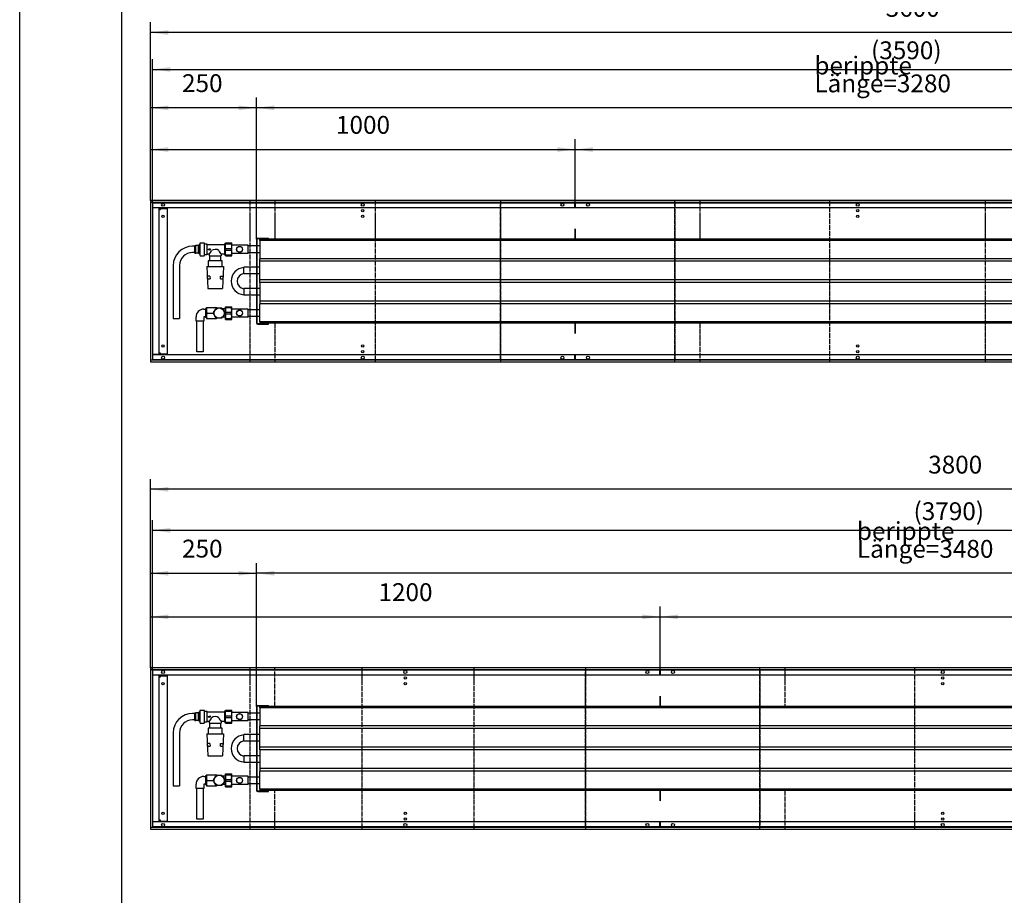
# Model space of a CAD drawing. Units: millimetres. Extents: x 231 to 10323, y -4194 to 2934.
# Drawn here: x 231 to 2548, y -500 to 1562 of the extents above; entities that cross this region are included whole.
import ezdxf

# ---------------------------------------------------------------- set-up
doc = ezdxf.new("R2010")
doc.units = ezdxf.units.MM
doc.linetypes.add('DOT_CENTER', pattern=[14, 12, -1, 0, -1])
doc.layers.add('1', color=7, linetype='Continuous')
doc.styles.add('CONVERTER_11', font='txt.shx', dxfattribs={"width": 0.9})
doc.dimstyles.new('ME10_DIM_66', dxfattribs={"dimtxt": 42, "dimasz": 42, "dimexe": 24, "dimexo": 0, "dimgap": 24, "dimtad": 1, "dimdsep": 46, "dimtxsty": 'CONVERTER_11', "dimsah": 1, "dimcen": 0.09, "dimclrd": 2, "dimclre": 2, "dimclrt": 3, "dimadec": 0, "dimazin": 0, "dimtfac": 1, "dimtdec": 4, "dimtix": 1, "dimtmove": 0, "dimatfit": 3, "dimfxl": 1, "dimtolj": 1, "dimtzin": 0, "dimarcsym": 0})
doc.dimstyles.new('ME10_DIM_67', dxfattribs={"dimtxt": 42, "dimasz": 42, "dimexe": 24, "dimexo": 0, "dimgap": 24, "dimtad": 1, "dimdsep": 46, "dimtxsty": 'CONVERTER_11', "dimsah": 1, "dimcen": 0.09, "dimclrd": 2, "dimclre": 2, "dimclrt": 3, "dimadec": 0, "dimazin": 0, "dimtfac": 1, "dimtdec": 4, "dimtix": 1, "dimtmove": 0, "dimatfit": 3, "dimfxl": 1, "dimtolj": 1, "dimtzin": 0, "dimarcsym": 0})
doc.dimstyles.new('ME10_DIM_68', dxfattribs={"dimtxt": 42, "dimasz": 42, "dimexe": 24, "dimexo": 0, "dimgap": 24, "dimtad": 1, "dimdsep": 46, "dimtxsty": 'CONVERTER_11', "dimsah": 1, "dimcen": 0.09, "dimclrd": 2, "dimclre": 2, "dimclrt": 3, "dimadec": 0, "dimazin": 0, "dimtfac": 1, "dimtdec": 4, "dimtix": 1, "dimtmove": 0, "dimatfit": 3, "dimfxl": 1, "dimtolj": 1, "dimtzin": 0, "dimarcsym": 0})
doc.dimstyles.new('ME10_DIM_69', dxfattribs={"dimtxt": 42, "dimasz": 42, "dimexe": 24, "dimexo": 0, "dimgap": 24, "dimtad": 1, "dimdsep": 46, "dimtxsty": 'CONVERTER_11', "dimsah": 1, "dimcen": 0.09, "dimclrd": 2, "dimclre": 2, "dimclrt": 3, "dimadec": 0, "dimazin": 0, "dimtfac": 1, "dimtdec": 4, "dimtix": 1, "dimtmove": 0, "dimatfit": 3, "dimfxl": 1, "dimtolj": 1, "dimtzin": 0, "dimarcsym": 0})
doc.dimstyles.new('ME10_DIM_71', dxfattribs={"dimtxt": 42, "dimasz": 42, "dimexe": 24, "dimexo": 0, "dimgap": 24, "dimtad": 1, "dimdsep": 46, "dimtxsty": 'CONVERTER_11', "dimsah": 1, "dimcen": 0.09, "dimclrd": 2, "dimclre": 2, "dimclrt": 3, "dimadec": 0, "dimazin": 0, "dimtfac": 1, "dimtdec": 4, "dimtix": 1, "dimtmove": 0, "dimatfit": 3, "dimfxl": 1, "dimtolj": 1, "dimtzin": 0, "dimarcsym": 0})
doc.dimstyles.new('ME10_DIM_72', dxfattribs={"dimtxt": 42, "dimasz": 42, "dimexe": 24, "dimexo": 0, "dimgap": 24, "dimtad": 1, "dimdsep": 46, "dimtxsty": 'CONVERTER_11', "dimsah": 1, "dimcen": 0.09, "dimclrd": 2, "dimclre": 2, "dimclrt": 3, "dimadec": 0, "dimazin": 0, "dimtfac": 1, "dimtdec": 4, "dimtix": 1, "dimtmove": 0, "dimatfit": 3, "dimfxl": 1, "dimtolj": 1, "dimtzin": 0, "dimarcsym": 0})
doc.dimstyles.new('ME10_DIM_75', dxfattribs={"dimtxt": 42, "dimasz": 42, "dimexe": 24, "dimexo": 0, "dimgap": 24, "dimtad": 1, "dimdsep": 46, "dimtxsty": 'CONVERTER_11', "dimsah": 1, "dimcen": 0.09, "dimclrd": 2, "dimclre": 2, "dimclrt": 3, "dimadec": 0, "dimazin": 0, "dimtfac": 1, "dimtdec": 4, "dimtix": 1, "dimtmove": 0, "dimatfit": 3, "dimfxl": 1, "dimtolj": 1, "dimtzin": 0, "dimarcsym": 0})
doc.dimstyles.new('ME10_DIM_76', dxfattribs={"dimtxt": 42, "dimasz": 42, "dimexe": 24, "dimexo": 0, "dimgap": 24, "dimtad": 1, "dimdsep": 46, "dimtxsty": 'CONVERTER_11', "dimsah": 1, "dimcen": 0.09, "dimclrd": 2, "dimclre": 2, "dimclrt": 3, "dimadec": 0, "dimazin": 0, "dimtfac": 1, "dimtdec": 4, "dimtix": 1, "dimtmove": 0, "dimatfit": 3, "dimfxl": 1, "dimtolj": 1, "dimtzin": 0, "dimarcsym": 0})
doc.dimstyles.new('ME10_DIM_77', dxfattribs={"dimtxt": 42, "dimasz": 42, "dimexe": 24, "dimexo": 0, "dimgap": 24, "dimtad": 1, "dimdsep": 46, "dimtxsty": 'CONVERTER_11', "dimsah": 1, "dimcen": 0.09, "dimclrd": 2, "dimclre": 2, "dimclrt": 3, "dimadec": 0, "dimazin": 0, "dimtfac": 1, "dimtdec": 4, "dimtix": 1, "dimtmove": 0, "dimatfit": 3, "dimfxl": 1, "dimtolj": 1, "dimtzin": 0, "dimarcsym": 0})
doc.dimstyles.new('ME10_DIM_78', dxfattribs={"dimtxt": 42, "dimasz": 42, "dimexe": 24, "dimexo": 0, "dimgap": 24, "dimtad": 1, "dimdsep": 46, "dimtxsty": 'CONVERTER_11', "dimsah": 1, "dimcen": 0.09, "dimclrd": 2, "dimclre": 2, "dimclrt": 3, "dimadec": 0, "dimazin": 0, "dimtfac": 1, "dimtdec": 4, "dimtix": 1, "dimtmove": 0, "dimatfit": 3, "dimfxl": 1, "dimtolj": 1, "dimtzin": 0, "dimarcsym": 0})
doc.dimstyles.new('ME10_DIM_80', dxfattribs={"dimtxt": 42, "dimasz": 42, "dimexe": 24, "dimexo": 0, "dimgap": 24, "dimtad": 1, "dimdsep": 46, "dimtxsty": 'CONVERTER_11', "dimsah": 1, "dimcen": 0.09, "dimclrd": 2, "dimclre": 2, "dimclrt": 3, "dimadec": 0, "dimazin": 0, "dimtfac": 1, "dimtdec": 4, "dimtix": 1, "dimtmove": 0, "dimatfit": 3, "dimfxl": 1, "dimtolj": 1, "dimtzin": 0, "dimarcsym": 0})
doc.dimstyles.new('ME10_DIM_81', dxfattribs={"dimtxt": 42, "dimasz": 42, "dimexe": 24, "dimexo": 0, "dimgap": 24, "dimtad": 1, "dimdsep": 46, "dimtxsty": 'CONVERTER_11', "dimsah": 1, "dimcen": 0.09, "dimclrd": 2, "dimclre": 2, "dimclrt": 3, "dimadec": 0, "dimazin": 0, "dimtfac": 1, "dimtdec": 4, "dimtix": 1, "dimtmove": 0, "dimatfit": 3, "dimfxl": 1, "dimtolj": 1, "dimtzin": 0, "dimarcsym": 0})

# ---------------------------------------------------------------- blocks, each defined once
blk = doc.blocks.new('Anschluss_03', base_point=(592.3, -320))
at = {"color": 1, "linetype": 'Continuous'}
for p, q in [((654.6, -68.5), (652.6, -68.5)), ((652.6, -68.5), (652.6, -89.5)), ((655.5, -63.9), (654.6, -65.6)), ((654.6, -65.6), (654.6, -92.4)), ((655.5, -63.9), (665.3, -63.9)), ((666.1, -65.6), (665.3, -63.9)), ((666.1, -92.4), (666.1, -65.6)), ((666.1, -66), (671.7, -66)), ((671.7, -66), (671.7, -92)), ((671.7, -67.5), (712.8, -67.5)), ((712.8, -66), (712.8, -92)), ((712.8, -66), (715.2, -66)), ((643.1, -71.5), (637.8, -71.5)), ((643.1, -86.5), (637.8, -86.5)), ((643.1, -69.7), (645.1, -69.7)), ((643.1, -88.2), (643.1, -69.7)), ((643.1, -88.2), (645.1, -88.2)), ((645.1, -88.2), (645.1, -69.7)), ((652.1, -69.9), (645.1, -69.9)), ((652.1, -88.1), (645.1, -88.1)), ((652.1, -88.2), (652.1, -69.7)), ((652.6, -69.7), (652.1, -69.7)), ((652.6, -88.2), (652.1, -88.2)), ((654.6, -89.5), (652.6, -89.5)), ((654.6, -92.4), (655.5, -94.1)), ((665.3, -94.1), (666.1, -92.4)), ((671.7, -92), (666.1, -92)), ((677.1, -90.5), (671.7, -90.5)), ((674.3, -78.3), (677.8, -78.3)), ((674.3, -78.3), (674.3, -79.7)), ((674.3, -79.7), (677.8, -79.7)), ((677.1, -90.5), (677.1, -94)), ((681.1, -79), (677.8, -77.7)), ((677.8, -77.7), (677.8, -78.3)), ((677.8, -80.3), (681.1, -79)), ((677.8, -79.7), (677.8, -80.3)), ((712.8, -90.5), (705.1, -90.5)), ((705.1, -90.5), (705.1, -94)), ((715.2, -92), (712.8, -92)), ((655.5, -94.1), (665.3, -94.1)), ((674.5, -106), (674.5, -119.5)), ((707.7, -106), (674.5, -106)), ((677.1, -94), (705.1, -94)), ((678.4, -106), (678.4, -94)), ((703.9, -94), (703.9, -106)), ((707.7, -119.5), (707.7, -106)), ((592.3, -117), (592.3, -242)), ((607.3, -117), (607.3, -242)), ((671.6, -119.5), (673.6, -171.5)), ((671.6, -119.5), (710.6, -119.5)), ((710.6, -119.5), (708.6, -171.5)), ((678.8, -142.1), (672.9, -142.1)), ((673.1, -148.5), (672.9, -142.1)), ((673.1, -148.5), (679, -148.4)), ((678.8, -142.1), (679, -148.4)), ((703.2, -148.5), (703.5, -142.1)), ((703.2, -148.5), (709.1, -148.5)), ((703.5, -142.1), (709.4, -142.1)), ((709.4, -142.1), (709.1, -148.5)), ((673.6, -171.5), (708.6, -171.5)), ((664.4, -219.7), (668.1, -219.7)), ((670.4, -218.5), (668.1, -218.5)), ((668.1, -218.5), (668.1, -239.5)), ((670.4, -216), (694.6, -216)), ((670.4, -216), (670.4, -242)), ((671.9, -229), (687.2, -229)), ((687.2, -227.9), (688.8, -225.1)), ((688.8, -232.9), (687.2, -230.1)), ((688.8, -225.1), (692.8, -218.1)), ((694.6, -216), (694.8, -217)), ((694.8, -217), (706, -217)), ((706, -217), (708, -218.1)), ((708, -218.1), (713.6, -227.9)), ((713.6, -219), (708.5, -219)), ((713.6, -230.1), (712, -232.9)), ((645.9, -248), (645.9, -238.2)), ((664.4, -248), (645.9, -248)), ((647.6, -320), (647.6, -248)), ((662.6, -248), (662.6, -320)), ((664.4, -238.2), (664.4, -248)), ((668.1, -238.2), (664.4, -238.2)), ((670.4, -239.5), (668.1, -239.5)), ((670.4, -242), (694.4, -242)), ((692.8, -239.9), (688.8, -232.9)), ((694.8, -241), (692.8, -239.9)), ((706, -241), (694.8, -241)), ((712, -232.9), (708, -239.9)), ((713.6, -239), (708.5, -239)), ((662.6, -320), (647.6, -320))]:
    blk.add_line(p, q, dxfattribs=at)
for radius, start, end in [(13.2, 175.0876, 184.9124), (13.3, 115.0876, 124.9124), (13.3, 355.0876, 4.9124), (13.2, 295.0876, 304.9124)]:
    blk.add_arc((700.4, -229), radius, start, end, dxfattribs=at)
at = {"layer": '1', "color": 1, "linetype": 'Continuous'}
for p, q in [((713.6, -219), (715.2, -218.5)), ((592.3, -242), (607.3, -242)), ((694.8, -241), (694.4, -242)), ((713.6, -239), (715.2, -239.5))]:
    blk.add_line(p, q, dxfattribs=at)
blk.add_circle((700.4, -229), 12, dxfattribs=at)
for centre, radius, start, end in [((637.8, -117), 45.5, 90, 180), ((637.8, -117), 30.5, 90, 180), ((654.6, -70), 30.4, 317.6767, 336.7924), ((691.3, -93.3), 14.3, 55.0356, 127.5331), ((730, -68.5), 33.2, 203.2961, 221.5204), ((664.4, -238.3), 18.5, 90.0393, 179.9607), ((685.2, -222.5), 14.8, 153.9922, 206.0078), ((685.2, -235.5), 14.8, 153.9922, 206.0078), ((690.1, -219.6), 3.61, 28.689, 79.3113), ((689.8, -238), 4.13, 285.874, 328.8541)]:
    blk.add_arc(centre, radius, start, end, dxfattribs=at)
blk = doc.blocks.new('Wanne_03', base_point=(538.4, -344))
at = {"color": 3, "linetype": 'Continuous'}
for p, q in [((538.4, 36), (538.4, -344)), ((4338.4, 36), (538.4, 36)), ((4338.4, 31), (538.4, 31)), ((1737.4, 19), (1737.4, 31)), ((1739.4, 19), (1739.4, 31)), ((4333.4, 19), (543.4, 19)), ((559.4, 18.8), (543.4, 18.8)), ((559.4, -326.7), (559.4, 18.8)), ((559.4, 15), (562.2, 15)), ((562.2, 17), (578.2, 17)), ((562.2, 15), (562.2, 17)), ((578.2, 17), (578.2, -325)), ((1737.4, -31), (1737.4, -55)), ((1739.4, -55), (1739.4, -31)), ((1737.4, -253), (1737.4, -277)), ((1739.4, -277), (1739.4, -253)), ((562.2, -323), (559.4, -323)), ((562.2, -325), (562.2, -323)), ((538.4, -339), (4338.4, -339)), ((538.4, -344), (4338.4, -344)), ((559.4, -326.7), (543.4, -326.7)), ((1739.4, -327), (543.4, -327)), ((562.2, -325), (578.2, -325)), ((1737.4, -339), (1737.4, -327)), ((4333.4, -327), (1739.4, -327)), ((1739.4, -339), (1739.4, -327))]:
    blk.add_line(p, q, dxfattribs=at)
for centre, radius in [((568.4, 26), 3.55), ((1138.4, 26), 3.55), ((1708.4, 26), 3.55), ((1768.4, 26), 3.55), ((2403.4, 26), 3.55), ((568.4, -1.5), 2.75), ((1138.4, 12), 2.75), ((1138.4, -1.5), 2.75), ((2403.4, 12), 2.75), ((2403.4, -1.5), 2.75), ((568.4, -306.5), 2.75), ((1138.4, -306.5), 2.75), ((1138.4, -320), 2.75), ((2403.4, -306.5), 2.75), ((2403.4, -320), 2.75), ((568.4, -334), 3.55), ((1138.4, -334), 3.55), ((1708.4, -334), 3.55), ((1768.4, -334), 3.55), ((2403.4, -334), 3.55)]:
    blk.add_circle(centre, radius, dxfattribs=at)
at = {"layer": '1', "color": 2, "linetype": 'Continuous'}
for p, q in [((543.4, 30), (543.4, -338)), ((4333.4, 30), (543.4, 30)), ((543.4, -338), (4333.4, -338))]:
    blk.add_line(p, q, dxfattribs=at)
at = {"layer": '1', "color": 2, "linetype": 'DOT_CENTER'}
for p, q in [((772.9, 36), (772.9, -344)), ((831.5, -55), (831.5, 36)), ((1036.2, 36), (1036.2, -344)), ((1299.6, 36), (1299.6, -344)), ((1562.9, 36), (1562.9, -344)), ((1562.9, 36), (1562.9, -344)), ((1562.9, 36), (1562.9, -344)), ((1562.9, -338), (1562.9, 30)), ((1972.9, -344), (1972.9, 36)), ((1972.9, 30), (1972.9, -338)), ((1972.9, 30), (1972.9, -338)), ((2031.5, 36), (2031.5, -55)), ((2337.9, -344), (2337.9, 36)), ((831.5, -344), (831.5, -253)), ((2031.5, -253), (2031.5, -344))]:
    blk.add_line(p, q, dxfattribs=at)
at = {"layer": '1', "color": 7, "linetype": 'DOT_CENTER'}
for p, q in [((1738.4, 31), (1738.4, 19)), ((1738.4, -327), (1738.4, -339))]:
    blk.add_line(p, q, dxfattribs=at)
blk = doc.blocks.new('*D86')
at = {"layer": '1', "color": 2, "linetype": 'Continuous'}
for p, q in [((538.4, 36), (538.4, 480.1)), ((4338.4, 36), (4338.4, 480.1)), ((4338.4, 456.1), (538.4, 456.1))]:
    blk.add_line(p, q, dxfattribs=at)
at = {"layer": '1', "color": 2}
for points in [[(580.4, 461.7), (580.4, 450.6), (538.4, 456.1)], [(4296.4, 450.6), (4296.4, 461.7), (4338.4, 456.1)]]:
    blk.add_solid(points, dxfattribs=at)
at = {"layer": '1', "color": 3, "insert": (2369.1, 480.1), "char_height": 42, "attachment_point": 7, "rotation": 0.0001, "line_spacing_factor": 0.60024, "style": 'CONVERTER_11'}
blk.add_mtext('3800', dxfattribs=at)
blk = doc.blocks.new('*D87')
at = {"layer": '1', "color": 2, "linetype": 'Continuous'}
for p, q in [((543.4, 30), (543.4, 383.6)), ((4333.4, 31), (4333.4, 383.6)), ((543.4, 359.6), (4333.4, 359.6))]:
    blk.add_line(p, q, dxfattribs=at)
at = {"layer": '1', "color": 2}
for points in [[(585.4, 365.1), (585.4, 354.1), (543.4, 359.6)], [(4291.4, 354.1), (4291.4, 365.1), (4333.4, 359.6)]]:
    blk.add_solid(points, dxfattribs=at)
at = {"layer": '1', "color": 3, "insert": (2334.7, 383.6), "char_height": 42, "attachment_point": 7, "rotation": 0.0001, "line_spacing_factor": 0.60024, "style": 'CONVERTER_11'}
blk.add_mtext('\\C3;(\\C3;3790\\C3;)', dxfattribs=at)
blk = doc.blocks.new('*D88')
at = {"layer": '1', "color": 2, "linetype": 'Continuous'}
for p, q in [((538.4, 36), (538.4, 282.4)), ((788.4, -55.3), (788.4, 282.4)), ((538.4, 258.4), (788.4, 258.4))]:
    blk.add_line(p, q, dxfattribs=at)
at = {"layer": '1', "color": 2}
for points in [[(580.4, 263.9), (580.4, 252.9), (538.4, 258.4)], [(746.4, 252.9), (746.4, 263.9), (788.4, 258.4)]]:
    blk.add_solid(points, dxfattribs=at)
at = {"layer": '1', "color": 3, "insert": (613, 282.4), "char_height": 42, "attachment_point": 7, "rotation": 0.0001, "line_spacing_factor": 0.60024, "style": 'CONVERTER_11'}
blk.add_mtext('250', dxfattribs=at)
blk = doc.blocks.new('*D89')
at = {"layer": '1', "color": 2, "linetype": 'Continuous'}
for p, q in [((788.4, -55.3), (788.4, 282.4)), ((4268.4, -55), (4268.4, 282.4)), ((4268.4, 258.4), (788.4, 258.4))]:
    blk.add_line(p, q, dxfattribs=at)
at = {"layer": '1', "color": 2}
for points in [[(830.4, 263.9), (830.4, 252.9), (788.4, 258.4)], [(4226.4, 252.9), (4226.4, 263.9), (4268.4, 258.4)]]:
    blk.add_solid(points, dxfattribs=at)
at = {"layer": '1', "color": 3, "insert": (2201.3, 295), "char_height": 42, "attachment_point": 7, "rotation": 0.0001, "line_spacing_factor": 0.60024, "style": 'CONVERTER_11'}
blk.add_mtext('\\C3;berippte Länge=\\C3;3480', dxfattribs=at)
blk = doc.blocks.new('*D91')
at = {"layer": '1', "color": 2, "linetype": 'Continuous'}
for p, q in [((1738.4, 31), (1738.4, 180)), ((4338.4, 36), (4338.4, 180)), ((1738.4, 156), (4338.4, 156))]:
    blk.add_line(p, q, dxfattribs=at)
at = {"layer": '1', "color": 2}
for points in [[(1780.4, 161.5), (1780.4, 150.5), (1738.4, 156)], [(4296.4, 150.5), (4296.4, 161.5), (4338.4, 156)]]:
    blk.add_solid(points, dxfattribs=at)
at = {"layer": '1', "color": 3, "insert": (2969.1, 180), "char_height": 42, "attachment_point": 7, "rotation": 0.0001, "line_spacing_factor": 0.60024, "style": 'CONVERTER_11'}
blk.add_mtext('2600', dxfattribs=at)
blk = doc.blocks.new('*D92')
at = {"layer": '1', "color": 2, "linetype": 'Continuous'}
for p, q in [((538.4, 36), (538.4, 180)), ((1738.4, 31), (1738.4, 180)), ((538.4, 156), (1738.4, 156))]:
    blk.add_line(p, q, dxfattribs=at)
at = {"layer": '1', "color": 2}
for points in [[(580.4, 161.5), (580.4, 150.5), (538.4, 156)], [(1696.4, 150.5), (1696.4, 161.5), (1738.4, 156)]]:
    blk.add_solid(points, dxfattribs=at)
at = {"layer": '1', "color": 3, "insert": (1075.4, 180), "char_height": 42, "attachment_point": 7, "rotation": 0.0001, "line_spacing_factor": 0.60024, "style": 'CONVERTER_11'}
blk.add_mtext('1200', dxfattribs=at)
blk = doc.blocks.new('Anschluss_02', base_point=(592.3, 780))
at = {"color": 1, "linetype": 'Continuous'}
for p, q in [((643.1, 1028.5), (637.8, 1028.5)), ((643.1, 1011.8), (643.1, 1030.3)), ((643.1, 1030.3), (645.1, 1030.3)), ((645.1, 1011.8), (645.1, 1030.3)), ((652.1, 1030.1), (645.1, 1030.1)), ((652.6, 1030.3), (652.1, 1030.3)), ((652.1, 1011.8), (652.1, 1030.3)), ((652.6, 1031.5), (652.6, 1010.5)), ((654.6, 1031.5), (652.6, 1031.5)), ((655.5, 1036.1), (654.6, 1034.4)), ((654.6, 1034.4), (654.6, 1007.6)), ((655.5, 1036.1), (665.3, 1036.1)), ((666.1, 1034.4), (665.3, 1036.1)), ((666.1, 1007.6), (666.1, 1034.4)), ((666.1, 1034), (671.7, 1034)), ((671.7, 1034), (671.7, 1008)), ((671.7, 1032.5), (712.8, 1032.5)), ((674.3, 1021.7), (674.3, 1020.3)), ((674.3, 1021.7), (677.8, 1021.7)), ((674.3, 1020.3), (677.8, 1020.3)), ((677.8, 1022.3), (677.8, 1021.7)), ((681.1, 1021), (677.8, 1022.3)), ((677.8, 1019.7), (681.1, 1021)), ((677.8, 1020.3), (677.8, 1019.7)), ((712.8, 1034), (715.2, 1034)), ((712.8, 1034), (712.8, 1008)), ((643.1, 1013.5), (637.8, 1013.5)), ((643.1, 1011.8), (645.1, 1011.8)), ((652.1, 1011.9), (645.1, 1011.9)), ((652.6, 1011.8), (652.1, 1011.8)), ((654.6, 1010.5), (652.6, 1010.5)), ((654.6, 1007.6), (655.5, 1005.9)), ((655.5, 1005.9), (665.3, 1005.9)), ((665.3, 1005.9), (666.1, 1007.6)), ((671.7, 1008), (666.1, 1008)), ((677.1, 1009.5), (671.7, 1009.5)), ((677.1, 1009.5), (677.1, 1006)), ((677.1, 1006), (705.1, 1006)), ((678.4, 994), (678.4, 1006)), ((703.9, 1006), (703.9, 994)), ((705.1, 1009.5), (705.1, 1006)), ((712.8, 1009.5), (705.1, 1009.5)), ((715.2, 1008), (712.8, 1008)), ((592.3, 983), (592.3, 858)), ((607.3, 983), (607.3, 858)), ((671.6, 980.5), (710.6, 980.5)), ((671.6, 980.5), (673.6, 928.5)), ((707.7, 994), (674.5, 994)), ((674.5, 994), (674.5, 980.5)), ((707.7, 980.5), (707.7, 994)), ((710.6, 980.5), (708.6, 928.5)), ((673.1, 951.5), (672.9, 957.9)), ((678.8, 957.9), (672.9, 957.9)), ((673.1, 951.5), (679, 951.6)), ((678.8, 957.9), (679, 951.6)), ((703.2, 951.5), (703.5, 957.9)), ((703.2, 951.5), (709.1, 951.5)), ((703.5, 957.9), (709.4, 957.9)), ((709.4, 957.9), (709.1, 951.5)), ((673.6, 928.5), (708.6, 928.5)), ((668.1, 881.5), (668.1, 860.5)), ((670.4, 881.5), (668.1, 881.5)), ((670.4, 884), (670.4, 858)), ((670.4, 884), (694.6, 884)), ((688.8, 874.9), (692.8, 881.9)), ((694.6, 884), (694.8, 883)), ((694.8, 883), (706, 883)), ((706, 883), (708, 881.9)), ((708, 881.9), (713.6, 872.1)), ((713.6, 881), (708.5, 881)), ((645.9, 852), (645.9, 861.8)), ((664.4, 880.3), (668.1, 880.3)), ((668.1, 861.8), (664.4, 861.8)), ((664.4, 861.8), (664.4, 852)), ((670.4, 860.5), (668.1, 860.5)), ((670.4, 858), (694.4, 858)), ((671.9, 871), (687.2, 871)), ((687.2, 872.1), (688.8, 874.9)), ((688.8, 867.1), (687.2, 869.9)), ((692.8, 860.1), (688.8, 867.1)), ((694.8, 859), (692.8, 860.1)), ((706, 859), (694.8, 859)), ((712, 867.1), (708, 860.1)), ((713.6, 861), (708.5, 861)), ((713.6, 869.9), (712, 867.1)), ((664.4, 852), (645.9, 852)), ((647.6, 780), (647.6, 852)), ((662.6, 852), (662.6, 780)), ((662.6, 780), (647.6, 780))]:
    blk.add_line(p, q, dxfattribs=at)
for radius, start, end in [(13.3, 115.0876, 124.9124), (13.2, 175.0876, 184.9124), (13.2, 295.0876, 304.9124), (13.3, 355.0876, 4.9124)]:
    blk.add_arc((700.4, 871), radius, start, end, dxfattribs=at)
at = {"layer": '1', "color": 1, "linetype": 'Continuous'}
for p, q in [((713.6, 881), (715.2, 881.5)), ((592.3, 858), (607.3, 858)), ((694.8, 859), (694.4, 858)), ((713.6, 861), (715.2, 860.5))]:
    blk.add_line(p, q, dxfattribs=at)
blk.add_circle((700.4, 871), 12, dxfattribs=at)
for centre, radius, start, end in [((637.8, 983), 45.5, 90, 180), ((691.3, 1006.7), 14.3, 55.0356, 127.5331), ((637.8, 983), 30.5, 90, 180), ((654.6, 1030), 30.4, 317.6767, 336.7924), ((730, 1031.5), 33.2, 203.2961, 221.5204), ((685.2, 877.5), 14.8, 153.9922, 206.0078), ((690.1, 880.4), 3.61, 28.689, 79.3113), ((664.4, 861.7), 18.5, 90.0393, 179.9607), ((685.2, 864.5), 14.8, 153.9922, 206.0078), ((689.8, 862), 4.13, 285.874, 328.8541)]:
    blk.add_arc(centre, radius, start, end, dxfattribs=at)
blk = doc.blocks.new('Wanne_02', base_point=(538.4, 756))
at = {"color": 3, "linetype": 'Continuous'}
for p, q in [((4138.4, 1136), (538.4, 1136)), ((538.4, 1136), (538.4, 756)), ((4138.4, 1131), (538.4, 1131)), ((4133.4, 1119), (543.4, 1119)), ((559.4, 1118.8), (543.4, 1118.8)), ((559.4, 773.3), (559.4, 1118.8)), ((559.4, 1115), (562.2, 1115)), ((562.2, 1115), (562.2, 1117)), ((562.2, 1117), (578.2, 1117)), ((578.2, 1117), (578.2, 775)), ((1537.4, 1119), (1537.4, 1131)), ((1539.4, 1119), (1539.4, 1131)), ((1537.4, 1069), (1537.4, 1045)), ((1539.4, 1045), (1539.4, 1069)), ((1537.4, 847), (1537.4, 823)), ((1539.4, 823), (1539.4, 847)), ((559.4, 773.3), (543.4, 773.3)), ((1539.4, 773), (543.4, 773)), ((562.2, 777), (559.4, 777)), ((562.2, 775), (562.2, 777)), ((562.2, 775), (578.2, 775)), ((1537.4, 761), (1537.4, 773)), ((1539.4, 761), (1539.4, 773)), ((4133.4, 773), (1539.4, 773)), ((538.4, 761), (4138.4, 761)), ((538.4, 756), (4138.4, 756))]:
    blk.add_line(p, q, dxfattribs=at)
for centre, radius in [((568.4, 1126), 3.55), ((1038.4, 1126), 3.55), ((1038.4, 1112), 2.75), ((1508.4, 1126), 3.55), ((1568.4, 1126), 3.55), ((2203.4, 1126), 3.55), ((2203.4, 1112), 2.75), ((568.4, 1098.5), 2.75), ((1038.4, 1098.5), 2.75), ((2203.4, 1098.5), 2.75), ((568.4, 793.5), 2.75), ((1038.4, 793.5), 2.75), ((2203.4, 793.5), 2.75), ((568.4, 766), 3.55), ((1038.4, 766), 3.55), ((1038.4, 780), 2.75), ((1508.4, 766), 3.55), ((1568.4, 766), 3.55), ((2203.4, 766), 3.55), ((2203.4, 780), 2.75)]:
    blk.add_circle(centre, radius, dxfattribs=at)
at = {"layer": '1', "color": 2, "linetype": 'DOT_CENTER'}
for p, q in [((772.9, 1136), (772.9, 756)), ((831.5, 1136), (831.5, 1045)), ((1067.9, 1136), (1067.9, 756)), ((1362.9, 1136), (1362.9, 756)), ((1362.9, 1136), (1362.9, 756)), ((1772.9, 756), (1772.9, 1136)), ((1831.5, 1136), (1831.5, 1045)), ((2137.9, 756), (2137.9, 1136)), ((2502.9, 1136), (2502.9, 756)), ((1362.9, 762), (1362.9, 1130)), ((1772.9, 1130), (1772.9, 762)), ((831.5, 847), (831.5, 756)), ((1831.5, 847), (1831.5, 756))]:
    blk.add_line(p, q, dxfattribs=at)
at = {"layer": '1', "color": 2, "linetype": 'Continuous'}
for p, q in [((4133.4, 1130), (543.4, 1130)), ((543.4, 1130), (543.4, 762)), ((543.4, 762), (4133.4, 762))]:
    blk.add_line(p, q, dxfattribs=at)
at = {"layer": '1', "color": 7, "linetype": 'DOT_CENTER'}
for p, q in [((1538.4, 1131), (1538.4, 1119)), ((1538.4, 773), (1538.4, 761))]:
    blk.add_line(p, q, dxfattribs=at)
blk = doc.blocks.new('*D95')
at = {"layer": '1', "color": 2, "linetype": 'Continuous'}
for p, q in [((538.4, 1136), (538.4, 1555.4)), ((4138.4, 1136), (4138.4, 1555.4)), ((4138.4, 1531.4), (538.4, 1531.4))]:
    blk.add_line(p, q, dxfattribs=at)
at = {"layer": '1', "color": 2}
for points in [[(580.4, 1537), (580.4, 1525.9), (538.4, 1531.4)], [(4096.4, 1525.9), (4096.4, 1537), (4138.4, 1531.4)]]:
    blk.add_solid(points, dxfattribs=at)
at = {"layer": '1', "color": 3, "insert": (2269.1, 1555.4), "char_height": 42, "attachment_point": 7, "rotation": 0.0001, "line_spacing_factor": 0.60024, "style": 'CONVERTER_11'}
blk.add_mtext('3600', dxfattribs=at)
blk = doc.blocks.new('*D96')
at = {"layer": '1', "color": 2, "linetype": 'Continuous'}
for p, q in [((543.4, 1130), (543.4, 1468.6)), ((4133.4, 1131), (4133.4, 1468.6)), ((543.4, 1444.6), (4133.4, 1444.6))]:
    blk.add_line(p, q, dxfattribs=at)
at = {"layer": '1', "color": 2}
for points in [[(585.4, 1450.1), (585.4, 1439), (543.4, 1444.6)], [(4091.4, 1439), (4091.4, 1450.1), (4133.4, 1444.6)]]:
    blk.add_solid(points, dxfattribs=at)
at = {"layer": '1', "color": 3, "insert": (2234.7, 1468.6), "char_height": 42, "attachment_point": 7, "rotation": 0.0001, "line_spacing_factor": 0.60024, "style": 'CONVERTER_11'}
blk.add_mtext('\\C3;(\\C3;3590\\C3;)', dxfattribs=at)
blk = doc.blocks.new('*D97')
at = {"layer": '1', "color": 2, "linetype": 'Continuous'}
for p, q in [((538.4, 1136), (538.4, 1378.1)), ((788.4, 1044.7), (788.4, 1378.1)), ((788.4, 1354.1), (538.4, 1354.1))]:
    blk.add_line(p, q, dxfattribs=at)
at = {"layer": '1', "color": 2}
for points in [[(580.4, 1359.7), (580.4, 1348.6), (538.4, 1354.1)], [(746.4, 1348.6), (746.4, 1359.7), (788.4, 1354.1)]]:
    blk.add_solid(points, dxfattribs=at)
at = {"layer": '1', "color": 3, "insert": (613, 1378.1), "char_height": 42, "attachment_point": 7, "rotation": 0.0001, "line_spacing_factor": 0.60024, "style": 'CONVERTER_11'}
blk.add_mtext('250', dxfattribs=at)
blk = doc.blocks.new('*D98')
at = {"layer": '1', "color": 2, "linetype": 'Continuous'}
for p, q in [((788.4, 1044.7), (788.4, 1378.1)), ((4068.4, 1045), (4068.4, 1378.1)), ((4068.4, 1354.1), (788.4, 1354.1))]:
    blk.add_line(p, q, dxfattribs=at)
at = {"layer": '1', "color": 2}
for points in [[(830.4, 1359.7), (830.4, 1348.6), (788.4, 1354.1)], [(4026.4, 1348.6), (4026.4, 1359.7), (4068.4, 1354.1)]]:
    blk.add_solid(points, dxfattribs=at)
at = {"layer": '1', "color": 3, "insert": (2101.3, 1390.7), "char_height": 42, "attachment_point": 7, "rotation": 0.0001, "line_spacing_factor": 0.60024, "style": 'CONVERTER_11'}
blk.add_mtext('\\C3;berippte Länge=\\C3;3280', dxfattribs=at)
blk = doc.blocks.new('*D100')
at = {"layer": '1', "color": 2, "linetype": 'Continuous'}
for p, q in [((1538.4, 1131), (1538.4, 1280)), ((4138.4, 1136), (4138.4, 1280)), ((1538.4, 1256), (4138.4, 1256))]:
    blk.add_line(p, q, dxfattribs=at)
at = {"layer": '1', "color": 2}
for points in [[(1580.4, 1261.5), (1580.4, 1250.5), (1538.4, 1256)], [(4096.4, 1250.5), (4096.4, 1261.5), (4138.4, 1256)]]:
    blk.add_solid(points, dxfattribs=at)
at = {"layer": '1', "color": 3, "insert": (2769.1, 1280), "char_height": 42, "attachment_point": 7, "rotation": 0.0001, "line_spacing_factor": 0.60024, "style": 'CONVERTER_11'}
blk.add_mtext('2600', dxfattribs=at)
blk = doc.blocks.new('*D101')
at = {"layer": '1', "color": 2, "linetype": 'Continuous'}
for p, q in [((538.4, 1136), (538.4, 1280)), ((1538.4, 1131), (1538.4, 1280)), ((538.4, 1256), (1538.4, 1256))]:
    blk.add_line(p, q, dxfattribs=at)
at = {"layer": '1', "color": 2}
for points in [[(580.4, 1261.5), (580.4, 1250.5), (538.4, 1256)], [(1496.4, 1250.5), (1496.4, 1261.5), (1538.4, 1256)]]:
    blk.add_solid(points, dxfattribs=at)
at = {"layer": '1', "color": 3, "insert": (975.4, 1280), "char_height": 42, "attachment_point": 7, "rotation": 0.0001, "line_spacing_factor": 0.60024, "style": 'CONVERTER_11'}
blk.add_mtext('1000', dxfattribs=at)
blk = doc.blocks.new('_tb_frame_A1Q', base_point=(19.24, -349.52))
at = {"layer": '1', "color": 2, "linetype": 'Continuous'}
blk.add_line((19.24, -349.52), (19.24, 244.48), dxfattribs=at)
at = {"layer": '1', "color": 7, "linetype": 'Continuous'}
blk.add_line((39.24, 239.48), (39.24, -344.52), dxfattribs=at)
blk = doc.blocks.new('Kanal_03', base_point=(538.413, -343.999))
at = {"color": 1, "linetype": 'Continuous'}
for p, q in [((715.213, -63.999), (729.913, -63.999)), ((715.213, -93.999), (715.213, -63.999)), ((715.934, -66.086), (715.934, -63.999)), ((715.934, -66.086), (729.191, -66.086)), ((729.191, -66.086), (729.191, -63.999)), ((729.913, -93.999), (729.913, -63.999)), ((768.413, -69.499), (729.913, -69.499)), ((768.413, -88.499), (768.413, -69.499)), ((788.413, -55.349), (788.413, -252.649)), ((789.663, -252.649), (789.663, -55.349)), ((791.263, -53.749), (816.413, -53.749)), ((795.913, -57.999), (795.913, -54.999)), ((1972.913, -54.999), (795.913, -54.999)), ((1503.913, -57.999), (795.913, -57.999)), ((795.913, -57.999), (795.913, -100.999)), ((816.413, -53.749), (816.413, -52.499)), ((4260.413, -57.999), (1503.913, -57.999)), ((4260.413, -54.999), (1972.913, -54.999)), ((715.934, -76.912), (729.191, -76.912)), ((715.934, -81.086), (715.934, -76.912)), ((715.934, -81.086), (729.191, -81.086)), ((715.934, -91.912), (729.191, -91.912)), ((715.934, -93.999), (715.934, -91.912)), ((729.191, -81.086), (729.191, -76.912)), ((729.191, -93.999), (729.191, -91.912)), ((768.413, -88.499), (729.913, -88.499)), ((788.413, -71.099), (768.413, -71.099)), ((788.413, -86.899), (768.413, -86.899)), ((795.913, -71.099), (789.663, -71.099)), ((795.913, -86.899), (789.663, -86.899)), ((715.213, -93.999), (729.913, -93.999)), ((795.913, -106.999), (795.913, -100.999)), ((1503.913, -100.999), (795.913, -100.999)), ((1503.913, -106.999), (795.913, -106.999)), ((795.913, -150.999), (795.913, -106.999)), ((4260.413, -100.999), (1503.913, -100.999)), ((4260.413, -106.999), (1503.913, -106.999)), ((788.413, -121.099), (758.413, -121.099)), ((758.413, -136.899), (758.413, -121.099)), ((788.413, -136.899), (758.413, -136.899)), ((795.913, -121.099), (789.663, -121.099)), ((795.913, -136.899), (789.663, -136.899)), ((795.913, -156.999), (795.913, -150.999)), ((1503.913, -150.999), (795.913, -150.999)), ((795.913, -156.999), (795.913, -200.999)), ((1503.913, -156.999), (795.913, -156.999)), ((4260.413, -150.999), (1503.913, -150.999)), ((4260.413, -156.999), (1503.913, -156.999)), ((758.413, -171.099), (758.413, -186.899)), ((788.413, -171.099), (758.413, -171.099)), ((795.913, -171.099), (789.663, -171.099)), ((788.413, -186.899), (758.413, -186.899)), ((795.913, -186.899), (789.663, -186.899)), ((795.913, -200.999), (795.913, -206.999)), ((1503.913, -200.999), (795.913, -200.999)), ((795.913, -249.999), (795.913, -206.999)), ((1503.913, -206.999), (795.913, -206.999)), ((4260.413, -200.999), (1503.913, -200.999)), ((4260.413, -206.999), (1503.913, -206.999)), ((715.213, -213.999), (729.913, -213.999)), ((715.213, -243.999), (715.213, -213.999)), ((715.934, -216.086), (715.934, -213.999)), ((715.934, -216.086), (729.191, -216.086)), ((715.934, -226.912), (729.191, -226.912)), ((715.934, -231.086), (715.934, -226.912)), ((715.934, -231.086), (729.191, -231.086)), ((729.191, -216.086), (729.191, -213.999)), ((729.191, -231.086), (729.191, -226.912)), ((729.913, -243.999), (729.913, -213.999)), ((768.413, -219.499), (731.302, -219.499)), ((768.413, -238.499), (768.413, -219.499)), ((788.413, -221.099), (768.413, -221.099)), ((795.913, -221.099), (789.663, -221.099)), ((715.213, -243.999), (729.913, -243.999)), ((715.934, -243.999), (715.934, -241.912)), ((715.934, -241.912), (729.191, -241.912)), ((729.191, -243.999), (729.191, -241.912)), ((768.413, -238.499), (731.302, -238.499)), ((788.413, -236.899), (768.413, -236.899)), ((795.913, -236.899), (789.663, -236.899)), ((816.413, -254.249), (791.263, -254.249)), ((795.913, -249.999), (795.913, -252.999)), ((1503.913, -249.999), (795.913, -249.999)), ((1503.913, -252.999), (795.913, -252.999)), ((816.413, -255.499), (816.413, -254.249)), ((4260.413, -249.999), (1503.913, -249.999)), ((4260.413, -252.999), (1503.913, -252.999)), ((791.263, -255.499), (816.413, -255.499))]:
    blk.add_line(p, q, dxfattribs=at)
for centre, radius in [((748.413, -78.999), 7), ((748.413, -78.999), 6.75), ((748.413, -228.999), 7), ((748.413, -228.999), 6.75)]:
    blk.add_circle(centre, radius, dxfattribs=at)
for centre, radius, start, end in [((791.263, -55.349), 2.85, 90, 180), ((791.263, -55.349), 1.6, 90, 180), ((791.263, -252.649), 2.85, 180, 270), ((791.263, -252.649), 1.6, 180, 270)]:
    blk.add_arc(centre, radius, start, end, dxfattribs=at)
at = {"layer": '1', "color": 2, "linetype": 'Continuous'}
blk.add_line((1738.413, 31.001), (1738.413, 19.001), dxfattribs=at)
at = {"layer": '1', "color": 1, "linetype": 'Continuous'}
for p, q in [((791.263, -52.499), (816.413, -52.499)), ((731.302, -219.499), (729.913, -218.524)), ((731.302, -238.499), (729.913, -239.474))]:
    blk.add_line(p, q, dxfattribs=at)
for centre, radius, start, end in [((760.521, -153.94), 31.895, 93.78912, 266.210879), ((760.478, -153.938), 17.947, 96.607524, 263.392476), ((735.871, -221.499), 20.659, 164.810981, 195.189019), ((735.871, -236.499), 20.659, 164.810982, 195.189018), ((709.254, -221.499), 20.658, 344.810713, 15.189287), ((709.243, -236.499), 20.669, 344.819097, 15.180903)]:
    blk.add_arc(centre, radius, start, end, dxfattribs=at)
at = {"layer": '1'}
for name, p in [('Wanne_03', (538.413, -343.999)), ('Anschluss_03', (592.317, -319.999))]:
    blk.add_blockref(name, p, dxfattribs=at)
for base, p1, p2, dimstyle, picture, middle in [((4338.413, 456.129), (538.413, 36.001), (4338.413, 36.001), 'ME10_DIM_66', '*D86', (2438.413, 501.129)), ((538.413, 258.404), (788.413, -55.349), (538.413, 36.001), 'ME10_DIM_68', '*D88', (663.413, 303.404)), ((538.413, 156.001), (1738.413, 31.001), (538.413, 36.001), 'ME10_DIM_72', '*D92', (1138.413, 201.001)), ((1738.413, 156.001), (4338.413, 36.001), (1738.413, 31.001), 'ME10_DIM_71', '*D91', (3038.413, 201.001))]:
    dim = blk.add_linear_dim(base=base, p1=p1, p2=p2, dimstyle=dimstyle, dxfattribs=at)
    dim.commit()
    dim.dimension.update_dxf_attribs({"geometry": picture, "text_midpoint": middle, "text_rotation": 0.000139})
dim = blk.add_linear_dim(base=(543.413, 359.58), p1=(4333.413, 31.001), p2=(543.413, 30.001), text='<>)', dimstyle='ME10_DIM_67', override={"dimpost": '(<>)'}, dxfattribs=at)
dim.commit()
dim.dimension.update_dxf_attribs({"geometry": '*D87', "text_midpoint": (2438.413, 404.58), "text_rotation": 0.000139})
dim = blk.add_linear_dim(base=(4268.413, 258.404), p1=(788.413, -55.349), p2=(4268.413, -54.999), dimstyle='ME10_DIM_69', override={"dimpost": 'berippte Länge=<>'}, dxfattribs=at)
dim.commit()
dim.dimension.update_dxf_attribs({"geometry": '*D89', "text_midpoint": (2528.413, 309.704), "text_rotation": 0.000139})
blk = doc.blocks.new('Kanal_02', base_point=(538.413, 756.001))
at = {"color": 1, "linetype": 'Continuous'}
for p, q in [((788.413, 1044.651), (788.413, 847.351)), ((789.663, 847.351), (789.663, 1044.651)), ((791.263, 1046.251), (816.413, 1046.251)), ((1772.913, 1045.001), (795.913, 1045.001)), ((795.913, 1042.001), (795.913, 1045.001)), ((816.413, 1046.251), (816.413, 1047.501)), ((4060.413, 1045.001), (1772.913, 1045.001)), ((715.213, 1006.001), (715.213, 1036.001)), ((715.213, 1036.001), (729.913, 1036.001)), ((715.934, 1033.914), (715.934, 1036.001)), ((715.934, 1033.914), (729.191, 1033.914)), ((715.934, 1018.914), (715.934, 1023.088)), ((715.934, 1023.088), (729.191, 1023.088)), ((729.191, 1033.914), (729.191, 1036.001)), ((729.191, 1018.914), (729.191, 1023.088)), ((729.913, 1006.001), (729.913, 1036.001)), ((768.413, 1030.501), (729.913, 1030.501)), ((768.413, 1011.501), (768.413, 1030.501)), ((788.413, 1028.901), (768.413, 1028.901)), ((795.913, 1028.901), (789.663, 1028.901)), ((795.913, 1042.001), (795.913, 999.001)), ((1303.913, 1042.001), (795.913, 1042.001)), ((4060.413, 1042.001), (1303.913, 1042.001)), ((715.213, 1006.001), (729.913, 1006.001)), ((715.934, 1018.914), (729.191, 1018.914)), ((715.934, 1006.001), (715.934, 1008.088)), ((715.934, 1008.088), (729.191, 1008.088)), ((729.191, 1006.001), (729.191, 1008.088)), ((768.413, 1011.501), (729.913, 1011.501)), ((788.413, 1013.101), (768.413, 1013.101)), ((795.913, 1013.101), (789.663, 1013.101)), ((1303.913, 999.001), (795.913, 999.001)), ((795.913, 993.001), (795.913, 999.001)), ((4060.413, 999.001), (1303.913, 999.001)), ((758.413, 963.101), (758.413, 978.901)), ((788.413, 978.901), (758.413, 978.901)), ((795.913, 978.901), (789.663, 978.901)), ((795.913, 949.001), (795.913, 993.001)), ((1303.913, 993.001), (795.913, 993.001)), ((4060.413, 993.001), (1303.913, 993.001)), ((788.413, 963.101), (758.413, 963.101)), ((795.913, 963.101), (789.663, 963.101)), ((788.413, 928.901), (758.413, 928.901)), ((758.413, 928.901), (758.413, 913.101)), ((795.913, 928.901), (789.663, 928.901)), ((1303.913, 949.001), (795.913, 949.001)), ((795.913, 943.001), (795.913, 949.001)), ((1303.913, 943.001), (795.913, 943.001)), ((795.913, 943.001), (795.913, 899.001)), ((4060.413, 949.001), (1303.913, 949.001)), ((4060.413, 943.001), (1303.913, 943.001)), ((788.413, 913.101), (758.413, 913.101)), ((795.913, 913.101), (789.663, 913.101)), ((715.213, 856.001), (715.213, 886.001)), ((715.213, 886.001), (729.913, 886.001)), ((715.934, 883.914), (715.934, 886.001)), ((715.934, 883.914), (729.191, 883.914)), ((729.191, 883.914), (729.191, 886.001)), ((729.913, 856.001), (729.913, 886.001)), ((1303.913, 899.001), (795.913, 899.001)), ((795.913, 899.001), (795.913, 893.001)), ((1303.913, 893.001), (795.913, 893.001)), ((795.913, 850.001), (795.913, 893.001)), ((4060.413, 899.001), (1303.913, 899.001)), ((4060.413, 893.001), (1303.913, 893.001)), ((715.934, 868.914), (715.934, 873.088)), ((715.934, 873.088), (729.191, 873.088)), ((715.934, 868.914), (729.191, 868.914)), ((715.934, 858.088), (729.191, 858.088)), ((715.934, 856.001), (715.934, 858.088)), ((729.191, 868.914), (729.191, 873.088)), ((729.191, 856.001), (729.191, 858.088)), ((768.413, 880.501), (731.302, 880.501)), ((768.413, 861.501), (731.302, 861.501)), ((768.413, 861.501), (768.413, 880.501)), ((788.413, 878.901), (768.413, 878.901)), ((788.413, 863.101), (768.413, 863.101)), ((795.913, 878.901), (789.663, 878.901)), ((795.913, 863.101), (789.663, 863.101)), ((715.213, 856.001), (729.913, 856.001)), ((816.413, 845.751), (791.263, 845.751)), ((791.263, 844.501), (816.413, 844.501)), ((1303.913, 850.001), (795.913, 850.001)), ((795.913, 850.001), (795.913, 847.001)), ((1303.913, 847.001), (795.913, 847.001)), ((816.413, 844.501), (816.413, 845.751)), ((4060.413, 850.001), (1303.913, 850.001)), ((4060.413, 847.001), (1303.913, 847.001))]:
    blk.add_line(p, q, dxfattribs=at)
for centre, radius in [((748.413, 1021.001), 7), ((748.413, 1021.001), 6.75), ((748.413, 871.001), 7), ((748.413, 871.001), 6.75)]:
    blk.add_circle(centre, radius, dxfattribs=at)
for centre, radius, start, end in [((791.263, 1044.651), 2.85, 90, 180), ((791.263, 1044.651), 1.6, 90, 180), ((791.263, 847.351), 2.85, 180, 270), ((791.263, 847.351), 1.6, 180, 270)]:
    blk.add_arc(centre, radius, start, end, dxfattribs=at)
at = {"layer": '1', "color": 2, "linetype": 'Continuous'}
blk.add_line((1538.413, 1131.001), (1538.413, 1119.001), dxfattribs=at)
at = {"layer": '1', "color": 1, "linetype": 'Continuous'}
for p, q in [((791.263, 1047.501), (816.413, 1047.501)), ((731.302, 880.501), (729.913, 881.476)), ((731.302, 861.501), (729.913, 860.526))]:
    blk.add_line(p, q, dxfattribs=at)
for centre, radius, start, end in [((760.521, 946.06), 31.895, 93.78912, 266.210879), ((760.478, 946.062), 17.947, 96.607524, 263.392476), ((735.871, 878.501), 20.659, 164.810981, 195.189019), ((709.254, 878.501), 20.658, 344.810713, 15.189287), ((735.871, 863.501), 20.659, 164.810982, 195.189018), ((709.243, 863.501), 20.669, 344.819097, 15.180903)]:
    blk.add_arc(centre, radius, start, end, dxfattribs=at)
at = {"layer": '1'}
for name, p in [('Wanne_02', (538.413, 756.001)), ('Anschluss_02', (592.317, 780.001))]:
    blk.add_blockref(name, p, dxfattribs=at)
for base, p1, p2, dimstyle, picture, middle in [((4138.413, 1531.425), (538.413, 1136.001), (4138.413, 1136.001), 'ME10_DIM_75', '*D95', (2338.413, 1576.425)), ((788.413, 1354.136), (538.413, 1136.001), (788.413, 1044.651), 'ME10_DIM_77', '*D97', (663.413, 1399.136)), ((538.413, 1256.001), (1538.413, 1131.001), (538.413, 1136.001), 'ME10_DIM_81', '*D101', (1038.413, 1301.001)), ((1538.413, 1256.001), (4138.413, 1136.001), (1538.413, 1131.001), 'ME10_DIM_80', '*D100', (2838.413, 1301.001))]:
    dim = blk.add_linear_dim(base=base, p1=p1, p2=p2, dimstyle=dimstyle, dxfattribs=at)
    dim.commit()
    dim.dimension.update_dxf_attribs({"geometry": picture, "text_midpoint": middle, "text_rotation": 0.000139})
dim = blk.add_linear_dim(base=(543.413, 1444.577), p1=(4133.413, 1131.001), p2=(543.413, 1130.001), text='<>)', dimstyle='ME10_DIM_76', override={"dimpost": '(<>)'}, dxfattribs=at)
dim.commit()
dim.dimension.update_dxf_attribs({"geometry": '*D96', "text_midpoint": (2338.413, 1489.577), "text_rotation": 0.000139})
dim = blk.add_linear_dim(base=(4068.413, 1354.136), p1=(788.413, 1044.651), p2=(4068.413, 1045.001), dimstyle='ME10_DIM_78', override={"dimpost": 'berippte Länge=<>'}, dxfattribs=at)
dim.commit()
dim.dimension.update_dxf_attribs({"geometry": '*D98', "text_midpoint": (2428.413, 1405.436), "text_rotation": 0.000139})

msp = doc.modelspace()

# ---------------------------------------------------------------- block references
at = {"xscale": 12, "yscale": 12, "zscale": 12}
msp.add_blockref('_tb_frame_A1Q', (230.9, -4194.2), dxfattribs=at)
at = {"layer": '1'}
for name, p in [('Kanal_02', (538.4, 756)), ('Kanal_03', (538.4, -344))]:
    msp.add_blockref(name, p, dxfattribs=at)

doc.saveas('drawing.dxf')
